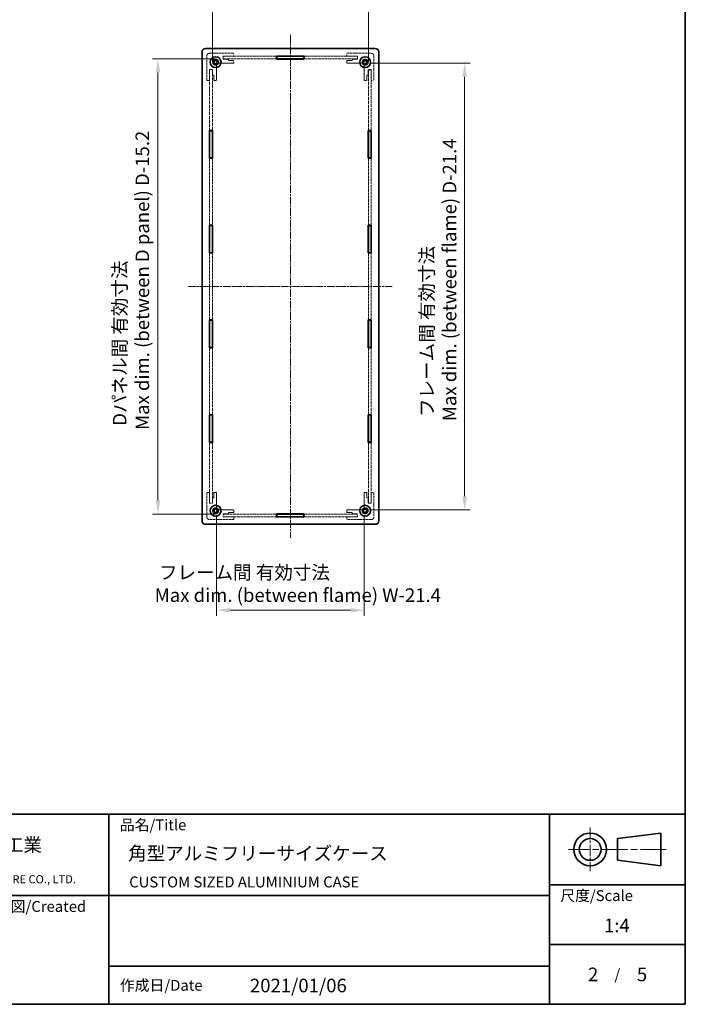
# Model space of a CAD drawing. Units: millimetres. Extents: x 14 to 5528, y 8 to 1132.
# Drawn here: x 1490 to 1979, y 8 to 732 of the extents above; entities that cross this region are included whole.
import ezdxf
from ezdxf.enums import TextEntityAlignment as Align

# ---------------------------------------------------------------- set-up
doc = ezdxf.new("R2010")
doc.units = ezdxf.units.MM
doc.linetypes.add('CHAIN', pattern=[0.3543, 0.2362, -0.0295, 0.0591, -0.0295])
doc.linetypes.add('DASHED', pattern=[0.2067, 0.1654, -0.0413])
doc.layers.get('Defpoints').update_dxf_attribs({"lineweight": 25})
for name, color, linetype, lineweight in [('Border (ISO)', 7, 'Continuous', 35), ('Centerline (ISO)', 131, 'Continuous', 18), ('Dimension (ISO)', 7, 'Continuous', 18), ('Dimension (ISO) @ 1', 7, 'Continuous', 18), ('Hatch (ISO)', 1, 'Continuous', 18), ('Hidden (ISO)', 7, 'DASHED', 18), ('Title (ISO)', 7, 'Continuous', 35), ('Visible (ISO)', 7, 'Continuous', 35)]:
    doc.layers.add(name, color=color, linetype=linetype, lineweight=lineweight)
doc.styles.add('Note Text (TK)', font='txt')
doc.styles.add('文字スタイル67', font='arial.ttf')
doc.dimstyles.new('Default - Method 1b (TK)', dxfattribs={"dimtxt": 2.5, "dimasz": 2.5, "dimexe": 1, "dimexo": 1.5, "dimgap": 1, "dimtad": 1, "dimrnd": 1e-08, "dimdsep": 46, "dimtxsty": 'Note Text (TK)', "dimcen": 0.09, "dimdle": 5, "dimclrd": 100, "dimclre": 100, "dimclrt": 7, "dimadec": 1, "dimazin": 1, "dimtfac": 1, "dimtmove": 0, "dimatfit": 3, "dimfxl": 1, "dimtolj": 1, "dimlwd": -1, "dimlwe": -1, "dimarcsym": 0})

# ---------------------------------------------------------------- blocks, each defined once
blk = doc.blocks.new('図面枠 tk図枠')
at = {"layer": 'Border (ISO)'}
for p in [(405.5, 289), (14.5, 8)]:
    blk.add_line(p, (405.5, 8), dxfattribs=at)
blk = doc.blocks.new('表題欄 tk表題欄')
at = {"layer": 'Hatch (ISO)'}
h = blk.add_hatch(color=256, dxfattribs=at)
edge = h.paths.add_edge_path(flags=0)
edge.add_arc((95.58, 236.3), 0.596, 270, 360)
edge.add_line((96.17, 236.3), (96.17, 239.71))
edge.add_arc((95.58, 239.71), 0.596, 0, 90)
edge.add_line((95.58, 240.31), (79.14, 240.31))
edge.add_arc((79.14, 239.71), 0.596, 90, 180)
edge.add_line((78.54, 239.71), (78.54, 236.3))
edge.add_arc((79.14, 236.3), 0.596, 180, 270)
edge.add_line((79.14, 235.7), (95.58, 235.7))
edge = h.paths.add_edge_path()
edge.add_line((77.84, 239.96), (77.84, 236.05))
edge.add_arc((78.54, 236.05), 0.702, 180, 270)
edge.add_line((78.54, 235.35), (96.17, 235.35))
edge.add_arc((96.17, 236.05), 0.702, 270, 360)
edge.add_line((96.87, 236.05), (96.87, 239.96))
edge.add_arc((96.17, 239.96), 0.702, 0, 90)
edge.add_line((96.17, 240.66), (78.54, 240.66))
edge.add_arc((78.54, 239.96), 0.702, 90, 180)
for points in [[(79.07, 239.15), (79.07, 238.66), (79.92, 238.66), (79.92, 236.66), (80.51, 236.66), (80.51, 238.66), (81.36, 238.66), (81.36, 239.15)], [(85.68, 236.66), (84.94, 237.89), (84.42, 237.32), (84.42, 236.66), (83.9, 236.66), (83.9, 239.15), (84.42, 239.15), (84.42, 238.1), (85.39, 239.15), (86.11, 239.15), (85.32, 238.3), (86.3, 236.66)], [(92.09, 239.15), (92.09, 236.66), (92.61, 236.66), (92.61, 237.66), (93.77, 237.66), (93.77, 236.66), (94.29, 236.66), (94.29, 239.15), (93.77, 239.15), (93.77, 238.15), (92.61, 238.15), (92.61, 239.15)], [(94.84, 239.15), (94.84, 236.66), (95.36, 236.66), (95.36, 239.15)]]:
    blk.add_hatch(color=256, dxfattribs=at).paths.add_polyline_path(points)
h = blk.add_hatch(color=256, dxfattribs=at)
h.paths.add_polyline_path([(82.59, 237.71), (81.95, 237.71), (82.27, 238.58)], flags=0)
h.paths.add_polyline_path([(82.78, 237.2), (81.76, 237.2), (81.57, 236.66), (80.95, 236.66), (81.86, 239.15), (82.68, 239.15), (83.59, 236.66), (82.98, 236.66)])
h = blk.add_hatch(color=256, dxfattribs=at)
h.paths.add_polyline_path([(87.53, 237.71), (88.16, 237.71), (87.85, 238.58)], flags=0)
h.paths.add_polyline_path([(87.14, 236.66), (87.34, 237.2), (88.35, 237.2), (88.55, 236.66), (89.17, 236.66), (88.25, 239.15), (87.44, 239.15), (86.52, 236.66)])
h = blk.add_hatch(color=256, dxfattribs=at)
edge = h.paths.add_edge_path()
edge.add_arc((90.52, 237.9), 1.27, 38.5505, 336.582)
edge.add_line((91.69, 237.4), (91.17, 237.62))
edge.add_ellipse((90.52, 237.9), major_axis=(0, -0.8), ratio=0.867347, start_angle=128.5505, end_angle=426.582, ccw=False)
edge.add_line((91.09, 238.36), (91.52, 238.7))
at = {"layer": 'Title (ISO)'}
for p, q in [((74.71, 244.05), (255.71, 244.05)), ((74.71, 209.05), (74.71, 244.05)), ((149.71, 244.05), (149.71, 209.05)), ((230.71, 244.05), (230.71, 209.05)), ((255.71, 244.05), (255.71, 209.05)), ((243.21, 239.55), (251.21, 240.55)), ((243.21, 239.55), (243.21, 235.55)), ((251.21, 234.55), (251.21, 240.55)), ((243.21, 235.55), (251.21, 234.55)), ((230.71, 231.05), (255.71, 231.05)), ((74.71, 229.05), (230.71, 229.05)), ((99.71, 229.05), (99.71, 209.05)), ((124.71, 229.05), (124.71, 209.05)), ((230.71, 220.05), (255.71, 220.05)), ((149.71, 216.05), (230.71, 216.05)), ((255.71, 209.05), (74.71, 209.05))]:
    blk.add_line(p, q, dxfattribs=at)
at = {"layer": 'Title (ISO)', "color": 4, "linetype": 'CHAIN', "lineweight": 18, "ltscale": 8.88956}
blk.add_line((238.21, 241.55), (238.21, 233.55), dxfattribs=at)
at = {"layer": 'Title (ISO)', "color": 4, "linetype": 'CHAIN', "lineweight": 18, "ltscale": 20.001633}
blk.add_line((252.21, 237.55), (234.21, 237.55), dxfattribs=at)
at = {"layer": 'Title (ISO)'}
for radius in [3, 2]:
    blk.add_circle((238.21, 237.55), radius, dxfattribs=at)
at = {"layer": 'Title (ISO)', "color": 1, "char_height": 2, "line_spacing_factor": 1.5, "style": 'Note Text (TK)'}
for s, insert, attachment_point in [('\\fＭＳ Ｐゴシック|b0|i0;\\H2.0000;品名/Title', (151.71, 242.05), 4), ('\\fＭＳ Ｐゴシック|b0|i0;\\H2.0000;尺度/Scale', (232.71, 229.05), 4), ('\\fＭＳ Ｐゴシック|b0|i0;\\H2.0000;承認/Approved', (87.21, 227.05), 5), ('\\fＭＳ Ｐゴシック|b0|i0;\\H2.0000;検図/Checked', (112.21, 227.05), 5), ('\\fＭＳ Ｐゴシック|b0|i0;\\H2.0000;製図/Created', (137.21, 227.05), 5), ('\\fＭＳ Ｐゴシック|b0|i0;\\H2.0000;作成日/Date', (151.71, 212.55), 4)]:
    blk.add_mtext(s, dxfattribs=dict(at, insert=insert, attachment_point=attachment_point))
at = {"layer": 'Title (ISO)', "color": 7, "line_spacing_factor": 1.5, "style": 'Note Text (TK)'}
for s, insert, char_height, attachment_point in [('株式会社タカチ電機工業', (99.87, 238.05), 2.5, 4), ('\\fArial|b0|i0;\\H1.4986;TAKACHI ELECTRONICS ENCLOSURE CO., LTD.', (99.87, 232.05), 1.4986, 4), ('\\fＭＳ Ｐゴシック|b0|i0;\\H2.0000;/', (243.21, 214.55), 2, 5)]:
    blk.add_mtext(s, dxfattribs=dict(at, insert=insert, char_height=char_height, attachment_point=attachment_point))
at = {"layer": 'Title (ISO)', "color": 7}
for tag, p, height, style in [('<品名>_001', (153.23, 235.56), 2.5, 'Note Text (TK)'), ('<Title>_001', (153.43, 230.55), 2, '文字スタイル67'), ('<ページ_No.>_001', (238.1, 213.3), 2.5, 'Note Text (TK)'), ('<総ページ数>_001', (246.8, 213.3), 2.5, 'Note Text (TK)'), ('作成日_001', (175.63, 211.26), 2.5, 'Note Text (TK)')]:
    blk.add_attdef(tag, p, '', height=height, dxfattribs=dict(at, style=style))
at = {"layer": 'Title (ISO)', "color": 7, "style": 'Note Text (TK)'}
blk.add_attdef('<尺度>', text='', height=2.5, dxfattribs=at).set_placement((243.21, 223.55), align=Align.MIDDLE_CENTER)
blk = doc.blocks.new('*D30')
at = {"layer": 'Defpoints', "color": 0}
for p in [(1746.36, 756.59), (1631.56, 695.49), (1746.36, 695.49)]:
    blk.add_point(p, dxfattribs=at)
at = {"layer": 'Dimension (ISO)', "color": 100}
for p, q in [((1631.56, 701.49), (1631.56, 760.59)), ((1746.36, 701.49), (1746.36, 760.59)), ((1641.56, 756.59), (1736.36, 756.59))]:
    blk.add_line(p, q, dxfattribs=at)
for points in [[(1641.56, 758.26), (1641.56, 754.93), (1631.56, 756.59)], [(1736.36, 758.26), (1736.36, 754.93), (1746.36, 756.59)]]:
    blk.add_solid(points, dxfattribs=at)
at = {"layer": 'Dimension (ISO)', "color": 7, "insert": (1582.02, 776.43), "char_height": 10, "attachment_point": 4, "style": 'Note Text (TK)'}
blk.add_mtext('\\A1; \\fＭＳ Ｐゴシック|b0|i0;\\H10.0000;Wパネル間 有効寸法\\P\\fＭＳ Ｐゴシック|b0|i0;\\H10.0000;Max dim. (between W panel) W-15.2', dxfattribs=at)
blk = doc.blocks.new('*D31')
at = {"layer": 'Defpoints', "color": 0}
for p in [(1634.66, 373.9), (1743.26, 373.9), (1743.26, 297.9)]:
    blk.add_point(p, dxfattribs=at)
at = {"layer": 'Dimension (ISO)', "color": 100}
for p, q in [((1634.66, 367.9), (1634.66, 293.9)), ((1743.26, 367.9), (1743.26, 293.9)), ((1644.66, 297.9), (1733.26, 297.9))]:
    blk.add_line(p, q, dxfattribs=at)
for points in [[(1644.66, 299.57), (1644.66, 296.24), (1634.66, 297.9)], [(1733.26, 299.57), (1733.26, 296.24), (1743.26, 297.9)]]:
    blk.add_solid(points, dxfattribs=at)
at = {"layer": 'Dimension (ISO)', "color": 7, "insert": (1589.18, 317.34), "char_height": 10, "attachment_point": 4, "style": 'Note Text (TK)'}
blk.add_mtext('\\A1; \\fＭＳ Ｐゴシック|b0|i0;\\H10.0000;フレーム間 有効寸法\\P\\fＭＳ Ｐゴシック|b0|i0;\\H10.0000;Max dim. (between flame) W-21.4', dxfattribs=at)
blk = doc.blocks.new('*D32')
at = {"layer": 'Defpoints', "color": 0}
for p in [(1639.56, 703.49), (1591.56, 368.69), (1639.56, 368.69)]:
    blk.add_point(p, dxfattribs=at)
at = {"layer": 'Dimension (ISO)', "color": 100}
for p, q in [((1633.56, 703.49), (1587.56, 703.49)), ((1591.56, 693.49), (1591.56, 378.69)), ((1633.56, 368.69), (1587.56, 368.69))]:
    blk.add_line(p, q, dxfattribs=at)
for points in [[(1589.89, 693.49), (1593.22, 693.49), (1591.56, 703.49)], [(1589.89, 378.69), (1593.22, 378.69), (1591.56, 368.69)]]:
    blk.add_solid(points, dxfattribs=at)
at = {"layer": 'Dimension (ISO)', "color": 7, "insert": (1571.72, 430.53), "char_height": 10, "attachment_point": 4, "rotation": 90, "style": 'Note Text (TK)'}
blk.add_mtext('\\A1; \\fＭＳ Ｐゴシック|b0|i0;\\H10.0000;Dパネル間 有効寸法\\P\\fＭＳ Ｐゴシック|b0|i0;\\H10.0000;Max dim. (between D panel) D-15.2', dxfattribs=at)
blk = doc.blocks.new('*D33')
at = {"layer": 'Defpoints', "color": 0}
for p in [(1741.15, 700.39), (1741.15, 371.79), (1817.15, 371.79)]:
    blk.add_point(p, dxfattribs=at)
at = {"layer": 'Dimension (ISO)', "color": 100}
for p, q in [((1747.15, 700.39), (1821.15, 700.39)), ((1817.15, 690.39), (1817.15, 381.79)), ((1747.15, 371.79), (1821.15, 371.79))]:
    blk.add_line(p, q, dxfattribs=at)
for points in [[(1815.48, 690.39), (1818.81, 690.39), (1817.15, 700.39)], [(1815.48, 381.79), (1818.81, 381.79), (1817.15, 371.79)]]:
    blk.add_solid(points, dxfattribs=at)
at = {"layer": 'Dimension (ISO)', "color": 7, "insert": (1797.71, 437), "char_height": 10, "attachment_point": 4, "rotation": 90, "style": 'Note Text (TK)'}
blk.add_mtext('\\A1; \\fＭＳ Ｐゴシック|b0|i0;\\H10.0000;フレーム間 有効寸法\\P\\fＭＳ Ｐゴシック|b0|i0;\\H10.0000;Max dim. (between flame) D-21.4', dxfattribs=at)

msp = doc.modelspace()

# ---------------------------------------------------------------- linework, layer by layer
at = {"layer": 'Centerline (ISO)', "linetype": 'CHAIN', "ltscale": 23.990969}
for p, q in [((1688.9563, 721.0944), (1688.9563, 351.0944)), ((1613.9563, 536.0944), (1763.9563, 536.0944))]:
    msp.add_line(p, q, dxfattribs=at)
at = {"layer": 'Hidden (ISO)', "ltscale": 10.885341}
for p, q in [((1627.4563, 687.5944), (1627.4563, 705.5944)), ((1629.4563, 707.5944), (1647.4563, 707.5944)), ((1730.4563, 707.5944), (1748.4563, 707.5944)), ((1750.4563, 705.5944), (1750.4563, 687.5944)), ((1627.4563, 366.5944), (1627.4563, 384.5944)), ((1750.4563, 384.5944), (1750.4563, 366.5944)), ((1647.4563, 364.5944), (1629.4563, 364.5944)), ((1748.4563, 364.5944), (1730.4563, 364.5944))]:
    msp.add_line(p, q, dxfattribs=at)
at = {"layer": 'Hidden (ISO)', "ltscale": 1.047483}
for p, q in [((1639.4563, 705.5944), (1639.4563, 703.3944)), ((1738.4563, 703.3944), (1738.4563, 705.5944)), ((1631.6563, 695.5944), (1629.4563, 695.5944)), ((1748.4563, 695.5944), (1746.2563, 695.5944)), ((1629.4563, 376.5944), (1631.6563, 376.5944)), ((1746.2563, 376.5944), (1748.4563, 376.5944)), ((1639.4563, 368.7944), (1639.4563, 366.5944)), ((1738.4563, 366.5944), (1738.4563, 368.7944))]:
    msp.add_line(p, q, dxfattribs=at)
at = {"layer": 'Hidden (ISO)', "ltscale": 3.809293}
for p, q in [((1647.4563, 705.5944), (1639.4563, 705.5944)), ((1738.4563, 705.5944), (1730.4563, 705.5944)), ((1629.4563, 695.5944), (1629.4563, 687.5944)), ((1748.4563, 687.5944), (1748.4563, 695.5944)), ((1629.4563, 384.5944), (1629.4563, 376.5944)), ((1748.4563, 376.5944), (1748.4563, 384.5944)), ((1639.4563, 366.5944), (1647.4563, 366.5944)), ((1730.4563, 366.5944), (1738.4563, 366.5944))]:
    msp.add_line(p, q, dxfattribs=at)
at = {"layer": 'Hidden (ISO)', "ltscale": 1.904597}
for p, q in [((1639.4563, 703.3944), (1643.4563, 703.3944)), ((1734.4563, 703.3944), (1738.4563, 703.3944)), ((1631.6563, 691.5944), (1631.6563, 695.5944)), ((1643.4563, 702.3944), (1647.4563, 702.3944)), ((1730.4563, 702.3944), (1734.4563, 702.3944)), ((1746.2563, 695.5944), (1746.2563, 691.5944)), ((1632.6563, 687.5944), (1632.6563, 691.5944)), ((1745.2563, 691.5944), (1745.2563, 687.5944)), ((1632.6563, 380.5944), (1632.6563, 384.5944)), ((1745.2563, 384.5944), (1745.2563, 380.5944)), ((1631.6563, 376.5944), (1631.6563, 380.5944)), ((1746.2563, 380.5944), (1746.2563, 376.5944)), ((1647.4563, 369.7944), (1643.4563, 369.7944)), ((1734.4563, 369.7944), (1730.4563, 369.7944)), ((1643.4563, 368.7944), (1639.4563, 368.7944)), ((1738.4563, 368.7944), (1734.4563, 368.7944))]:
    msp.add_line(p, q, dxfattribs=at)
at = {"layer": 'Hidden (ISO)', "ltscale": 11.852927}
for p, q in [((1639.5563, 705.4944), (1678.7563, 705.4944)), ((1678.7563, 703.4944), (1639.5563, 703.4944)), ((1699.1563, 705.4944), (1738.3563, 705.4944)), ((1738.3563, 703.4944), (1699.1563, 703.4944)), ((1639.5563, 368.6944), (1678.7563, 368.6944)), ((1678.7563, 366.6944), (1639.5563, 366.6944)), ((1699.1563, 368.6944), (1738.3563, 368.6944)), ((1738.3563, 366.6944), (1699.1563, 366.6944))]:
    msp.add_line(p, q, dxfattribs=at)
at = {"layer": 'Hidden (ISO)', "ltscale": 0.952248}
for p, q in [((1639.5563, 703.4944), (1639.5563, 705.4944)), ((1647.4563, 707.5944), (1647.4563, 705.5944)), ((1730.4563, 705.5944), (1730.4563, 707.5944)), ((1738.3563, 703.4944), (1738.3563, 705.4944)), ((1629.5563, 695.4944), (1631.5563, 695.4944)), ((1647.4563, 702.3944), (1647.4563, 700.3944)), ((1730.4563, 700.3944), (1730.4563, 702.3944)), ((1748.3563, 695.4944), (1746.3563, 695.4944)), ((1629.4563, 687.5944), (1627.4563, 687.5944)), ((1634.6563, 687.5944), (1632.6563, 687.5944)), ((1745.2563, 687.5944), (1743.2563, 687.5944)), ((1750.4563, 687.5944), (1748.4563, 687.5944)), ((1627.4563, 384.5944), (1629.4563, 384.5944)), ((1632.6563, 384.5944), (1634.6563, 384.5944)), ((1743.2563, 384.5944), (1745.2563, 384.5944)), ((1748.4563, 384.5944), (1750.4563, 384.5944)), ((1629.5563, 376.6944), (1631.5563, 376.6944)), ((1748.3563, 376.6944), (1746.3563, 376.6944)), ((1647.4563, 371.7944), (1647.4563, 369.7944)), ((1730.4563, 369.7944), (1730.4563, 371.7944)), ((1639.5563, 368.6944), (1639.5563, 366.6944)), ((1647.4563, 366.5944), (1647.4563, 364.5944)), ((1730.4563, 364.5944), (1730.4563, 366.5944)), ((1738.3563, 368.6944), (1738.3563, 366.6944))]:
    msp.add_line(p, q, dxfattribs=at)
at = {"layer": 'Hidden (ISO)', "ltscale": 0.476074}
for p, q in [((1643.4563, 703.3944), (1643.4563, 702.3944)), ((1734.4563, 702.3944), (1734.4563, 703.3944)), ((1632.6563, 691.5944), (1631.6563, 691.5944)), ((1746.2563, 691.5944), (1745.2563, 691.5944)), ((1631.6563, 380.5944), (1632.6563, 380.5944)), ((1745.2563, 380.5944), (1746.2563, 380.5944)), ((1643.4563, 369.7944), (1643.4563, 368.7944)), ((1734.4563, 368.7944), (1734.4563, 369.7944))]:
    msp.add_line(p, q, dxfattribs=at)
at = {"layer": 'Hidden (ISO)', "ltscale": 13.500847}
for p, q in [((1629.5563, 650.8444), (1629.5563, 695.4944)), ((1631.5563, 695.4944), (1631.5563, 650.8444)), ((1746.3563, 650.8444), (1746.3563, 695.4944)), ((1748.3563, 695.4944), (1748.3563, 650.8444)), ((1629.5563, 376.6944), (1629.5563, 421.3444)), ((1631.5563, 421.3444), (1631.5563, 376.6944)), ((1746.3563, 376.6944), (1746.3563, 421.3444)), ((1748.3563, 421.3444), (1748.3563, 376.6944))]:
    msp.add_line(p, q, dxfattribs=at)
at = {"layer": 'Hidden (ISO)', "ltscale": 5.090666}
for p, q in [((1634.6563, 698.2854), (1634.6563, 687.5944)), ((1647.4563, 700.3944), (1636.7653, 700.3944)), ((1741.1473, 700.3944), (1730.4563, 700.3944)), ((1743.2563, 687.5944), (1743.2563, 698.2854)), ((1634.6563, 384.5944), (1634.6563, 373.9035)), ((1743.2563, 373.9035), (1743.2563, 384.5944)), ((1636.7653, 371.7944), (1647.4563, 371.7944)), ((1730.4563, 371.7944), (1741.1473, 371.7944))]:
    msp.add_line(p, q, dxfattribs=at)
at = {"layer": 'Hidden (ISO)', "ltscale": 11.925496}
for p, q in [((1629.5563, 581.1444), (1629.5563, 630.4444)), ((1631.5563, 630.4444), (1631.5563, 581.1444)), ((1746.3563, 581.1444), (1746.3563, 630.4444)), ((1748.3563, 630.4444), (1748.3563, 581.1444)), ((1629.5563, 511.4444), (1629.5563, 560.7444)), ((1631.5563, 560.7444), (1631.5563, 511.4444)), ((1746.3563, 511.4444), (1746.3563, 560.7444)), ((1748.3563, 560.7444), (1748.3563, 511.4444)), ((1629.5563, 441.7444), (1629.5563, 491.0444)), ((1631.5563, 491.0444), (1631.5563, 441.7444)), ((1746.3563, 441.7444), (1746.3563, 491.0444)), ((1748.3563, 491.0444), (1748.3563, 441.7444))]:
    msp.add_line(p, q, dxfattribs=at)
at = {"layer": 'Hidden (ISO)', "ltscale": 6.731654}
for centre in [(1633.9563, 701.0944), (1743.9563, 701.0944), (1633.9563, 371.0944), (1743.9563, 371.0944)]:
    msp.add_circle(centre, 2.25, dxfattribs=at)
at = {"layer": 'Hidden (ISO)', "ltscale": 5.983681}
for centre in [(1633.9563, 701.0944), (1743.9563, 701.0944), (1633.9563, 371.0944), (1743.9563, 371.0944)]:
    msp.add_circle(centre, 2, dxfattribs=at)
at = {"layer": 'Hidden (ISO)', "ltscale": 4.698664}
for centre in [(1633.9563, 701.0944), (1743.9563, 701.0944), (1633.9563, 371.0944), (1743.9563, 371.0944)]:
    msp.add_circle(centre, 1.5705, dxfattribs=at)
at = {"layer": 'Hidden (ISO)', "ltscale": 1.495845}
for centre, start, end in [((1629.4563, 705.5944), 90, 180), ((1748.4563, 705.5944), 0, 90), ((1629.4563, 366.5944), 180, 270), ((1748.4563, 366.5944), 270, 0)]:
    msp.add_arc(centre, 2, start, end, dxfattribs=at)
at = {"layer": 'Hidden (ISO)', "ltscale": 4.10016}
for centre, start, end in [((1633.9563, 701.0944), 1.2242765, 268.7757235), ((1743.9563, 701.0944), 271.2242765, 178.7757235), ((1633.9563, 371.0944), 91.2242765, 358.7757235), ((1743.9563, 371.0944), 181.2242765, 88.7757235)]:
    msp.add_arc(centre, 1.844, start, end, dxfattribs=at)
at = {"layer": 'Hidden (ISO)', "ltscale": 3.910131}
for centre, start, end in [((1633.9563, 701.0944), 6.0960021, 263.9039979), ((1743.9563, 701.0944), 276.0960021, 173.9039979), ((1633.9563, 371.0944), 96.0960021, 353.9039979), ((1743.9563, 371.0944), 186.0960021, 83.9039979)]:
    msp.add_arc(centre, 1.825, start, end, dxfattribs=at)
at = {"layer": 'Hidden (ISO)', "ltscale": 0.622332}
for centre, start, end in [((1633.6563, 698.2854), 0, 74.8942713), ((1636.7653, 701.3944), 195.1057287, 270), ((1741.1473, 701.3944), 270, 344.8942713), ((1744.2563, 698.2854), 105.1057287, 180), ((1633.6563, 373.9035), 285.1057287, 0), ((1636.7653, 370.7944), 90, 164.8942713), ((1741.1473, 370.7944), 15.1057287, 90), ((1744.2563, 373.9035), 180, 254.8942713)]:
    msp.add_arc(centre, 1, start, end, dxfattribs=at)
at = {"layer": 'Hidden (ISO)', "ltscale": 0.075038}
for points in [[(1633.9169, 699.2508), (1633.8655, 699.2647), (1633.8133, 699.2743), (1633.7625, 699.2797)], [(1635.771, 701.2882), (1635.7764, 701.2374), (1635.786, 701.1852), (1635.7999, 701.1338)], [(1742.1127, 701.1338), (1742.1266, 701.1852), (1742.1362, 701.2374), (1742.1416, 701.2882)], [(1744.1501, 699.2797), (1744.0993, 699.2743), (1744.0471, 699.2647), (1743.9957, 699.2508)], [(1633.7625, 372.9091), (1633.8133, 372.9145), (1633.8655, 372.9241), (1633.9169, 372.938)], [(1635.7999, 371.055), (1635.786, 371.0036), (1635.7764, 370.9514), (1635.771, 370.9006)], [(1742.1416, 370.9006), (1742.1362, 370.9514), (1742.1266, 371.0036), (1742.1127, 371.055)], [(1743.9957, 372.938), (1744.0471, 372.9241), (1744.0993, 372.9145), (1744.1501, 372.9091)]]:
    msp.add_open_spline(points, degree=3, dxfattribs=at)
at = {"layer": 'Visible (ISO)'}
for p, q in [((1751.4563, 711.0944), (1626.4563, 711.0944)), ((1623.9563, 708.5944), (1623.9563, 363.5944)), ((1678.7563, 703.3944), (1678.7563, 705.5944)), ((1678.7563, 705.5944), (1699.1563, 705.5944)), ((1678.7563, 705.4944), (1678.9563, 705.4944)), ((1678.9563, 703.4944), (1678.7563, 703.4944)), ((1699.1563, 703.3944), (1678.7563, 703.3944)), ((1678.9563, 705.4944), (1678.9563, 703.4944)), ((1698.9563, 705.4944), (1678.9563, 705.4944)), ((1678.9563, 703.4944), (1698.9563, 703.4944)), ((1698.9563, 703.4944), (1698.9563, 705.4944)), ((1698.9563, 705.4944), (1699.1563, 705.4944)), ((1699.1563, 703.4944), (1698.9563, 703.4944)), ((1699.1563, 705.5944), (1699.1563, 703.3944)), ((1753.9563, 363.5944), (1753.9563, 708.5944)), ((1632.7063, 701.8161), (1633.9563, 702.5378)), ((1632.7063, 700.3727), (1632.7063, 701.8161)), ((1633.9563, 699.651), (1632.7063, 700.3727)), ((1633.9563, 702.5378), (1635.2063, 701.8161)), ((1635.2063, 700.3727), (1633.9563, 699.651)), ((1635.2063, 701.8161), (1635.2063, 700.3727)), ((1742.7063, 701.8161), (1743.9563, 702.5378)), ((1742.7063, 700.3727), (1742.7063, 701.8161)), ((1743.9563, 699.651), (1742.7063, 700.3727)), ((1743.9563, 702.5378), (1745.2063, 701.8161)), ((1745.2063, 700.3727), (1743.9563, 699.651)), ((1745.2063, 701.8161), (1745.2063, 700.3727)), ((1629.4563, 650.8444), (1631.6563, 650.8444)), ((1629.4563, 630.4444), (1629.4563, 650.8444)), ((1629.5563, 650.6444), (1629.5563, 650.8444)), ((1631.5563, 650.6444), (1629.5563, 650.6444)), ((1629.5563, 650.6444), (1629.5563, 630.6444)), ((1631.5563, 650.8444), (1631.5563, 650.6444)), ((1631.5563, 630.6444), (1631.5563, 650.6444)), ((1631.6563, 650.8444), (1631.6563, 630.4444)), ((1746.2563, 630.4444), (1746.2563, 650.8444)), ((1746.2563, 650.8444), (1748.4563, 650.8444)), ((1746.3563, 650.6444), (1746.3563, 650.8444)), ((1748.3563, 650.6444), (1746.3563, 650.6444)), ((1746.3563, 650.6444), (1746.3563, 630.6444)), ((1748.3563, 650.8444), (1748.3563, 650.6444)), ((1748.3563, 630.6444), (1748.3563, 650.6444)), ((1748.4563, 650.8444), (1748.4563, 630.4444)), ((1631.6563, 630.4444), (1629.4563, 630.4444)), ((1629.5563, 630.6444), (1631.5563, 630.6444)), ((1629.5563, 630.4444), (1629.5563, 630.6444)), ((1631.5563, 630.6444), (1631.5563, 630.4444)), ((1748.4563, 630.4444), (1746.2563, 630.4444)), ((1746.3563, 630.6444), (1748.3563, 630.6444)), ((1746.3563, 630.4444), (1746.3563, 630.6444)), ((1748.3563, 630.6444), (1748.3563, 630.4444)), ((1629.4563, 581.1444), (1631.6563, 581.1444)), ((1629.4563, 560.7444), (1629.4563, 581.1444)), ((1629.5563, 580.9444), (1629.5563, 581.1444)), ((1631.5563, 580.9444), (1629.5563, 580.9444)), ((1629.5563, 580.9444), (1629.5563, 560.9444)), ((1631.5563, 581.1444), (1631.5563, 580.9444)), ((1631.5563, 560.9444), (1631.5563, 580.9444)), ((1631.6563, 581.1444), (1631.6563, 560.7444)), ((1746.2563, 581.1444), (1748.4563, 581.1444)), ((1746.2563, 560.7444), (1746.2563, 581.1444)), ((1746.3563, 580.9444), (1746.3563, 581.1444)), ((1748.3563, 580.9444), (1746.3563, 580.9444)), ((1746.3563, 580.9444), (1746.3563, 560.9444)), ((1748.3563, 581.1444), (1748.3563, 580.9444)), ((1748.3563, 560.9444), (1748.3563, 580.9444)), ((1748.4563, 581.1444), (1748.4563, 560.7444)), ((1631.6563, 560.7444), (1629.4563, 560.7444)), ((1629.5563, 560.9444), (1631.5563, 560.9444)), ((1629.5563, 560.7444), (1629.5563, 560.9444)), ((1631.5563, 560.9444), (1631.5563, 560.7444)), ((1748.4563, 560.7444), (1746.2563, 560.7444)), ((1746.3563, 560.9444), (1748.3563, 560.9444)), ((1746.3563, 560.7444), (1746.3563, 560.9444)), ((1748.3563, 560.9444), (1748.3563, 560.7444)), ((1629.4563, 511.4444), (1631.6563, 511.4444)), ((1629.4563, 491.0444), (1629.4563, 511.4444)), ((1629.5563, 511.2444), (1629.5563, 511.4444)), ((1631.5563, 511.2444), (1629.5563, 511.2444)), ((1629.5563, 511.2444), (1629.5563, 491.2444)), ((1631.5563, 511.4444), (1631.5563, 511.2444)), ((1631.5563, 491.2444), (1631.5563, 511.2444)), ((1631.6563, 511.4444), (1631.6563, 491.0444)), ((1746.2563, 511.4444), (1748.4563, 511.4444)), ((1746.2563, 491.0444), (1746.2563, 511.4444)), ((1746.3563, 511.2444), (1746.3563, 511.4444)), ((1748.3563, 511.2444), (1746.3563, 511.2444)), ((1746.3563, 511.2444), (1746.3563, 491.2444)), ((1748.3563, 511.4444), (1748.3563, 511.2444)), ((1748.3563, 491.2444), (1748.3563, 511.2444)), ((1748.4563, 511.4444), (1748.4563, 491.0444)), ((1631.6563, 491.0444), (1629.4563, 491.0444)), ((1629.5563, 491.2444), (1631.5563, 491.2444)), ((1629.5563, 491.0444), (1629.5563, 491.2444)), ((1631.5563, 491.2444), (1631.5563, 491.0444)), ((1748.4563, 491.0444), (1746.2563, 491.0444)), ((1746.3563, 491.2444), (1748.3563, 491.2444)), ((1746.3563, 491.0444), (1746.3563, 491.2444)), ((1748.3563, 491.2444), (1748.3563, 491.0444)), ((1629.4563, 421.3444), (1629.4563, 441.7444)), ((1629.4563, 441.7444), (1631.6563, 441.7444)), ((1629.5563, 441.5444), (1629.5563, 441.7444)), ((1631.5563, 441.5444), (1629.5563, 441.5444)), ((1629.5563, 441.5444), (1629.5563, 421.5444)), ((1631.5563, 441.7444), (1631.5563, 441.5444)), ((1631.5563, 421.5444), (1631.5563, 441.5444)), ((1631.6563, 441.7444), (1631.6563, 421.3444)), ((1746.2563, 441.7444), (1748.4563, 441.7444)), ((1746.2563, 421.3444), (1746.2563, 441.7444)), ((1746.3563, 441.5444), (1746.3563, 441.7444)), ((1748.3563, 441.5444), (1746.3563, 441.5444)), ((1746.3563, 441.5444), (1746.3563, 421.5444)), ((1748.3563, 441.7444), (1748.3563, 441.5444)), ((1748.3563, 421.5444), (1748.3563, 441.5444)), ((1748.4563, 441.7444), (1748.4563, 421.3444)), ((1631.6563, 421.3444), (1629.4563, 421.3444)), ((1629.5563, 421.5444), (1631.5563, 421.5444)), ((1629.5563, 421.3444), (1629.5563, 421.5444)), ((1631.5563, 421.5444), (1631.5563, 421.3444)), ((1748.4563, 421.3444), (1746.2563, 421.3444)), ((1746.3563, 421.5444), (1748.3563, 421.5444)), ((1746.3563, 421.3444), (1746.3563, 421.5444)), ((1748.3563, 421.5444), (1748.3563, 421.3444)), ((1632.7063, 371.8161), (1633.9563, 372.5378)), ((1632.7063, 370.3727), (1632.7063, 371.8161)), ((1633.9563, 369.651), (1632.7063, 370.3727)), ((1633.9563, 372.5378), (1635.2063, 371.8161)), ((1635.2063, 370.3727), (1633.9563, 369.651)), ((1635.2063, 371.8161), (1635.2063, 370.3727)), ((1742.7063, 371.8161), (1743.9563, 372.5378)), ((1742.7063, 370.3727), (1742.7063, 371.8161)), ((1743.9563, 369.651), (1742.7063, 370.3727)), ((1743.9563, 372.5378), (1745.2063, 371.8161)), ((1745.2063, 370.3727), (1743.9563, 369.651)), ((1745.2063, 371.8161), (1745.2063, 370.3727)), ((1678.7563, 366.5944), (1678.7563, 368.7944)), ((1678.7563, 368.7944), (1699.1563, 368.7944)), ((1678.7563, 368.6944), (1678.9563, 368.6944)), ((1678.9563, 366.6944), (1678.7563, 366.6944)), ((1699.1563, 366.5944), (1678.7563, 366.5944)), ((1678.9563, 366.6944), (1678.9563, 368.6944)), ((1678.9563, 368.6944), (1698.9563, 368.6944)), ((1698.9563, 366.6944), (1678.9563, 366.6944)), ((1698.9563, 368.6944), (1698.9563, 366.6944)), ((1698.9563, 368.6944), (1699.1563, 368.6944)), ((1699.1563, 366.6944), (1698.9563, 366.6944)), ((1699.1563, 368.7944), (1699.1563, 366.5944)), ((1626.4563, 361.0944), (1751.4563, 361.0944))]:
    msp.add_line(p, q, dxfattribs=at)
for centre in [(1633.9563, 701.0944), (1743.9563, 701.0944), (1633.9563, 371.0944), (1743.9563, 371.0944)]:
    msp.add_circle(centre, 4, dxfattribs=at)
for centre, radius, start, end in [((1626.4563, 708.5944), 2.5, 90, 180), ((1751.4563, 708.5944), 2.5, 0, 90), ((1633.9563, 701.0944), 1.25, 120, 180), ((1633.9563, 701.0944), 1.25, 180, 240), ((1633.9563, 701.0944), 1.25, 60, 120), ((1633.9563, 701.0944), 1.25, 240, 300), ((1633.9563, 701.0944), 1.25, 0, 60), ((1633.9563, 701.0944), 1.25, 300, 0), ((1743.9563, 701.0944), 1.25, 120, 180), ((1743.9563, 701.0944), 1.25, 180, 240), ((1743.9563, 701.0944), 1.25, 60, 120), ((1743.9563, 701.0944), 1.25, 240, 300), ((1743.9563, 701.0944), 1.25, 0, 60), ((1743.9563, 701.0944), 1.25, 300, 0), ((1633.9563, 371.0944), 1.25, 120, 180), ((1633.9563, 371.0944), 1.25, 180, 240), ((1633.9563, 371.0944), 1.25, 60, 120), ((1633.9563, 371.0944), 1.25, 240, 300), ((1633.9563, 371.0944), 1.25, 0, 60), ((1633.9563, 371.0944), 1.25, 300, 0), ((1743.9563, 371.0944), 1.25, 120, 180), ((1743.9563, 371.0944), 1.25, 180, 240), ((1743.9563, 371.0944), 1.25, 60, 120), ((1743.9563, 371.0944), 1.25, 240, 300), ((1743.9563, 371.0944), 1.25, 0, 60), ((1743.9563, 371.0944), 1.25, 300, 0), ((1626.4563, 363.5944), 2.5, 180, 270), ((1751.4563, 363.5944), 2.5, 270, 0)]:
    msp.add_arc(centre, radius, start, end, dxfattribs=at)

# ---------------------------------------------------------------- block references
at = {"xscale": 4, "yscale": 4, "zscale": 4}
msp.add_blockref('図面枠 tk図枠', (357.5, -24), dxfattribs=at)
ref = msp.add_blockref('表題欄 tk表題欄', (956.6647, -828.211), dxfattribs=dict(xscale=4, yscale=4, zscale=4))
ref.add_attrib('<品名>_001', '角型アルミフリーサイズケース', (1569.5682, 114.0341), dxfattribs={"layer": 'Title (ISO)', "color": 7, "height": 10, "style": 'Note Text (TK)'})
ref.add_attrib('<尺度>_001', '1:4', (1919.6705, 61), dxfattribs={"layer": 'Title (ISO)', "color": 7, "height": 10, "style": 'Note Text (TK)'})
ref.add_attrib('作成日_001', '2021/01/06', (1659.1932, 16.8295), dxfattribs={"layer": 'Title (ISO)', "color": 7, "height": 10, "style": 'Note Text (TK)'})
ref.add_attrib('<Title>_001', 'CUSTOM SIZED ALUMINIUM CASE', (1570.3868, 93.9945), dxfattribs={"layer": 'Title (ISO)', "color": 7, "height": 8, "style": '文字スタイル67'})
ref.add_attrib('<ページ_No.>_001', '2', (1907.8636, 25), dxfattribs={"layer": 'Title (ISO)', "color": 7, "height": 10, "style": 'Note Text (TK)'})
ref.add_attrib('<総ページ数>_001', '5', (1943.8636, 25), dxfattribs={"layer": 'Title (ISO)', "color": 7, "height": 10, "style": 'Note Text (TK)'})

# ---------------------------------------------------------------- dimensions: what is measured, and where the dimension line sits
at = {"layer": 'Dimension (ISO) @ 1', "color": 100}
for base, p1, p2, angle, text, picture, middle in [((1746.3563, 756.5944), (1631.5563, 695.4944), (1746.3563, 695.4944), 180, ' \\fＭＳ Ｐゴシック|b0|i0;\\H10.0000;Wパネル間 有効寸法\\P\\fＭＳ Ｐゴシック|b0|i0;\\H10.0000;Max dim. (between W panel) W-15.2', '*D30', (1688.9563, 756.5944)), ((1591.5563, 368.6944), (1639.5563, 703.4944), (1639.5563, 368.6944), 90, ' \\fＭＳ Ｐゴシック|b0|i0;\\H10.0000;Dパネル間 有効寸法\\P\\fＭＳ Ｐゴシック|b0|i0;\\H10.0000;Max dim. (between D panel) D-15.2', '*D32', (1591.5563, 536.0944)), ((1817.1473, 371.7944), (1741.1473, 700.3944), (1741.1473, 371.7944), 90, ' \\fＭＳ Ｐゴシック|b0|i0;\\H10.0000;フレーム間 有効寸法\\P\\fＭＳ Ｐゴシック|b0|i0;\\H10.0000;Max dim. (between flame) D-21.4', '*D33', (1817.1473, 536.0944)), ((1743.2563, 297.9035), (1634.6563, 373.9035), (1743.2563, 373.9035), 180, ' \\fＭＳ Ｐゴシック|b0|i0;\\H10.0000;フレーム間 有効寸法\\P\\fＭＳ Ｐゴシック|b0|i0;\\H10.0000;Max dim. (between flame) W-21.4', '*D31', (1688.9563, 297.9035))]:
    dim = msp.add_linear_dim(base=base, p1=p1, p2=p2, angle=angle, text=text, dimstyle='Default - Method 1b (TK)', override={"dimscale": 1, "dimtxt": 10, "dimasz": 10, "dimexe": 4, "dimexo": 6, "dimgap": 4, "dimdec": 2, "dimcen": 0.36, "dimtol": 0, "dimlim": 0, "dimtp": 0, "dimtm": 0, "dimtdec": 2, "dimtix": 0, "dimtofl": 0, "dimtmove": 0, "dimatfit": 1}, dxfattribs=at)
    dim.commit()
    dim.dimension.update_dxf_attribs({"geometry": picture, "text_midpoint": middle, "dimtype": 128})

doc.saveas('drawing.dxf')
